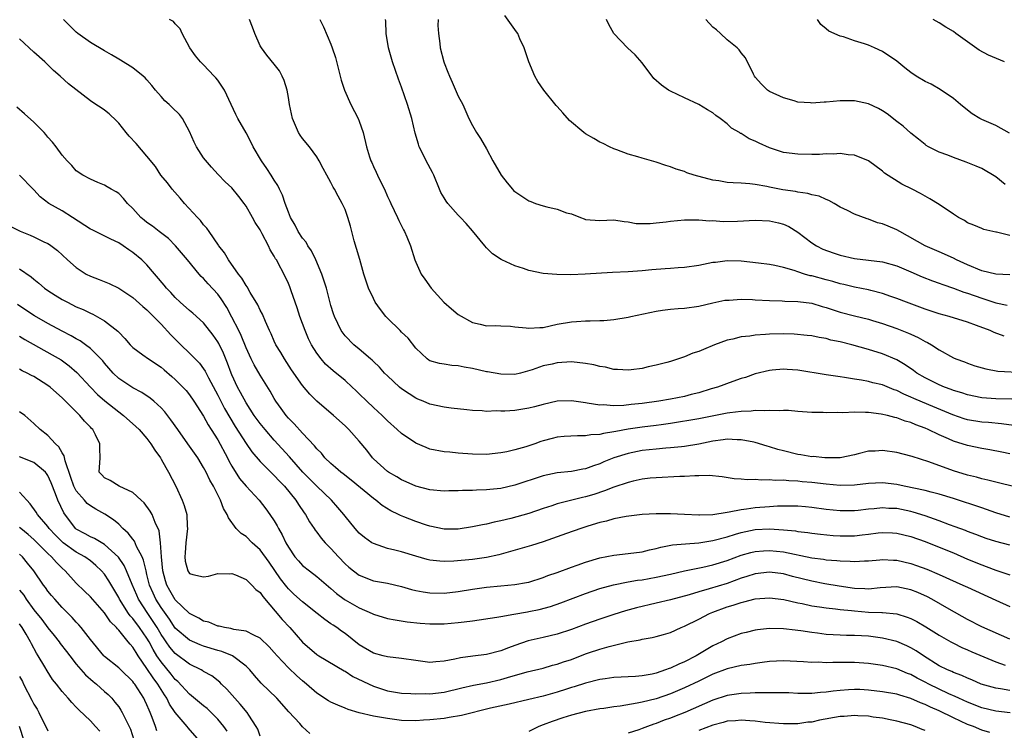
# Model space of a CAD drawing. Units: inches. Extents: x 2532000 to 2535000, y 1551000 to 1554000.
# Drawn here: x 2532849 to 2532988, y 1551680 to 1551781 of the extents above; entities that cross this region are included whole.
import ezdxf

# ---------------------------------------------------------------- set-up
doc = ezdxf.new("R2010")
doc.units = ezdxf.units.IN
doc.header["$MEASUREMENT"] = 0
doc.layers.add('LD25321551_2ft', color=161, linetype='Continuous')

msp = doc.modelspace()

# ---------------------------------------------------------------- linework, layer by layer
at = {"layer": 'LD25321551_2ft'}
for points, elevation in [([(2532989, 1551719.57), (2532987.83, 1551719.83), (2532986.14, 1551720.14), (2532985, 1551720.32), (2532983, 1551720.73), (2532981, 1551721.37), (2532980.33, 1551721.67), (2532979, 1551722.24), (2532977.44, 1551723), (2532977, 1551723.2), (2532975.68, 1551723.68), (2532975, 1551723.98), (2532974.19, 1551724.19), (2532973, 1551724.66), (2532972.71, 1551724.71), (2532971.67, 1551725), (2532970.8, 1551725.2), (2532969, 1551725.41), (2532968.56, 1551725.44), (2532967, 1551725.45), (2532965.38, 1551725.38), (2532964.58, 1551725.42), (2532963, 1551725.37), (2532962.6, 1551725.4), (2532961, 1551725.43), (2532959, 1551725.57), (2532957.69, 1551725.69), (2532957, 1551725.69), (2532956.36, 1551725.64), (2532955, 1551725.71), (2532954.36, 1551725.64), (2532953, 1551725.68), (2532952.4, 1551725.6), (2532951, 1551725.57), (2532949.38, 1551725.38), (2532949, 1551725.32), (2532945, 1551724.53), (2532941, 1551723.86), (2532939.68, 1551723.68), (2532939, 1551723.57), (2532937, 1551723.35), (2532935, 1551723.07), (2532933.26, 1551722.74), (2532933, 1551722.67), (2532931.54, 1551722.46), (2532931, 1551722.31), (2532929.74, 1551722.26), (2532929, 1551722.11), (2532927.86, 1551722.14), (2532925.99, 1551722.01), (2532925, 1551721.92), (2532924.26, 1551721.74), (2532923, 1551721.41), (2532922.69, 1551721.31), (2532921.83, 1551721), (2532920.56, 1551720.56), (2532919, 1551720.12), (2532917.86, 1551719.86), (2532917, 1551719.7), (2532915, 1551719.48), (2532913, 1551719.51), (2532911, 1551719.67), (2532909.79, 1551719.79), (2532909, 1551719.85), (2532907, 1551720.25), (2532906.45, 1551720.45), (2532905, 1551721.09), (2532903, 1551722.43), (2532902.39, 1551723), (2532901, 1551724.26), (2532900.26, 1551725), (2532899, 1551726.14), (2532898.08, 1551727), (2532897, 1551728.06), (2532896.51, 1551728.51), (2532896.02, 1551729), (2532895, 1551729.94), (2532893.32, 1551731.32), (2532892.25, 1551732.25), (2532891.6, 1551733), (2532891, 1551733.79), (2532890.25, 1551735), (2532889.83, 1551735.83), (2532889.36, 1551737), (2532888.63, 1551739), (2532888.22, 1551740.22), (2532887.38, 1551742.62), (2532887.19, 1551743.19), (2532887, 1551743.66), (2532886.58, 1551744.58), (2532885.29, 1551747), (2532885.17, 1551747.17), (2532885, 1551747.52), (2532884.43, 1551748.43), (2532884.16, 1551749), (2532883.29, 1551750.71), (2532883, 1551751.24), (2532882.3, 1551752.3), (2532881.93, 1551753), (2532881, 1551754.6), (2532880.72, 1551755), (2532879.97, 1551755.97), (2532879, 1551757.17), (2532878.06, 1551758.06), (2532877.06, 1551759.06), (2532876.1, 1551760.1), (2532875, 1551761.43), (2532874.01, 1551763), (2532873.67, 1551763.67), (2532873, 1551765.16), (2532872, 1551767), (2532871.58, 1551767.58), (2532870.55, 1551768.55), (2532870.12, 1551769), (2532869.52, 1551769.52), (2532869, 1551770.09), (2532868.21, 1551771), (2532867.68, 1551771.68), (2532867, 1551772.47), (2532866.74, 1551772.74), (2532866.44, 1551773), (2532865, 1551774.15), (2532863.25, 1551775.25), (2532863, 1551775.39), (2532862, 1551776), (2532861, 1551776.57), (2532859, 1551777.76), (2532857.23, 1551779), (2532857, 1551779.19), (2532856.11, 1551780.11), (2532855.22, 1551781)], 7570), ([(2532989.56, 1551723.56), (2532987.81, 1551723.81), (2532985.98, 1551723.98), (2532985, 1551724.05), (2532983, 1551724.39), (2532982.54, 1551724.54), (2532980.91, 1551725.09), (2532977.51, 1551726.49), (2532975.39, 1551727.39), (2532975, 1551727.59), (2532974, 1551728), (2532973, 1551728.52), (2532972.64, 1551728.64), (2532971, 1551729.32), (2532969.63, 1551729.63), (2532969, 1551729.8), (2532968.01, 1551729.99), (2532967, 1551730.13), (2532965.61, 1551730.39), (2532965, 1551730.46), (2532963, 1551730.75), (2532959, 1551731.39), (2532957.5, 1551731.5), (2532957, 1551731.55), (2532955.39, 1551731.39), (2532955, 1551731.38), (2532953, 1551730.88), (2532951.61, 1551730.39), (2532951, 1551730.21), (2532949.81, 1551729.81), (2532947.64, 1551729), (2532946.75, 1551728.75), (2532945, 1551728.21), (2532943.95, 1551727.95), (2532943, 1551727.69), (2532941, 1551727.29), (2532939.35, 1551727), (2532937, 1551726.7), (2532935.45, 1551726.55), (2532934.42, 1551726.42), (2532933, 1551726.37), (2532931.51, 1551726.49), (2532931, 1551726.46), (2532929.24, 1551726.76), (2532929, 1551726.78), (2532927, 1551727.06), (2532925, 1551727), (2532923, 1551726.57), (2532921.79, 1551726.21), (2532921, 1551726.01), (2532919, 1551725.7), (2532917.61, 1551725.61), (2532917, 1551725.6), (2532916.37, 1551725.63), (2532915, 1551725.57), (2532914.36, 1551725.64), (2532913, 1551725.68), (2532912.21, 1551725.79), (2532910.01, 1551726.01), (2532909, 1551726.15), (2532907, 1551726.58), (2532906.04, 1551727), (2532905.29, 1551727.29), (2532905, 1551727.43), (2532904.04, 1551728.04), (2532903, 1551728.76), (2532902.71, 1551729), (2532901, 1551730.59), (2532900.58, 1551731), (2532899.85, 1551731.85), (2532899, 1551732.63), (2532898.82, 1551732.82), (2532898.58, 1551733), (2532897, 1551734.36), (2532896.22, 1551735), (2532895, 1551736.26), (2532894.47, 1551737), (2532893.52, 1551739), (2532893.37, 1551739.37), (2532893, 1551740.57), (2532892.37, 1551743), (2532891.71, 1551745), (2532890.86, 1551747), (2532890.27, 1551748.27), (2532889.76, 1551749), (2532889.5, 1551749.5), (2532889, 1551750.07), (2532888.39, 1551751), (2532887.93, 1551751.93), (2532887.3, 1551753), (2532887, 1551753.73), (2532886.52, 1551755), (2532886.16, 1551756.16), (2532885.72, 1551757), (2532885.51, 1551757.51), (2532885, 1551758.28), (2532884.56, 1551759), (2532883.94, 1551759.94), (2532883.18, 1551761), (2532882.01, 1551763), (2532881.68, 1551763.68), (2532881, 1551764.96), (2532879.83, 1551767), (2532879.55, 1551767.55), (2532878.92, 1551769), (2532877.94, 1551771), (2532877.59, 1551771.59), (2532877, 1551772.43), (2532876.75, 1551772.75), (2532876.49, 1551773), (2532875, 1551774.58), (2532874.55, 1551775), (2532873.86, 1551775.86), (2532873.06, 1551777), (2532871.95, 1551779), (2532871.67, 1551779.67), (2532871, 1551780.41), (2532870.74, 1551780.74), (2532870.17, 1551781)], 7572), ([(2532989.28, 1551727.28), (2532987, 1551727.35), (2532985, 1551727.49), (2532983, 1551727.9), (2532982.18, 1551728.18), (2532981, 1551728.54), (2532980.67, 1551728.67), (2532979.76, 1551729), (2532979, 1551729.31), (2532977, 1551730.3), (2532975.82, 1551731), (2532975.36, 1551731.36), (2532974.18, 1551732.18), (2532973, 1551732.87), (2532971, 1551733.72), (2532969, 1551734.34), (2532966.66, 1551735), (2532965, 1551735.42), (2532963.67, 1551735.67), (2532963, 1551735.88), (2532962.01, 1551736.01), (2532961, 1551736.24), (2532960.32, 1551736.32), (2532958.48, 1551736.48), (2532957, 1551736.54), (2532955, 1551736.51), (2532954.45, 1551736.45), (2532953, 1551736.35), (2532952.22, 1551736.23), (2532951, 1551736.1), (2532949.8, 1551735.8), (2532949, 1551735.65), (2532947.25, 1551735), (2532945.65, 1551734.35), (2532945, 1551734.05), (2532944.18, 1551733.82), (2532943, 1551733.3), (2532941, 1551732.63), (2532940.51, 1551732.51), (2532939, 1551732.09), (2532937.86, 1551731.86), (2532937, 1551731.64), (2532935.47, 1551731.47), (2532935, 1551731.39), (2532933.52, 1551731.52), (2532933, 1551731.51), (2532931.82, 1551731.81), (2532931, 1551731.93), (2532930.15, 1551732.15), (2532929, 1551732.35), (2532927, 1551732.56), (2532925, 1551732.45), (2532924.26, 1551732.26), (2532923, 1551732.01), (2532921.46, 1551731.46), (2532919.78, 1551731), (2532919, 1551730.81), (2532917, 1551730.82), (2532915.15, 1551731.15), (2532915, 1551731.16), (2532913, 1551731.63), (2532911.82, 1551731.82), (2532911, 1551732.01), (2532910.08, 1551732.08), (2532909, 1551732.24), (2532908.36, 1551732.36), (2532907, 1551732.74), (2532906.83, 1551732.83), (2532906.61, 1551733), (2532905, 1551734.52), (2532903.93, 1551735.93), (2532903, 1551736.8), (2532902.81, 1551737), (2532901, 1551738.74), (2532900.76, 1551739), (2532900, 1551740), (2532899.27, 1551741), (2532899, 1551741.54), (2532898.33, 1551743), (2532897.67, 1551745), (2532897.08, 1551747.08), (2532896.63, 1551748.63), (2532896.29, 1551749.71), (2532895.94, 1551751), (2532895.75, 1551751.75), (2532895.38, 1551753), (2532895, 1551754.12), (2532894.61, 1551755), (2532894.02, 1551756.02), (2532893.53, 1551757), (2532893.31, 1551757.31), (2532893, 1551757.94), (2532892.44, 1551759), (2532891.91, 1551759.91), (2532891.36, 1551761), (2532891, 1551761.6), (2532889.96, 1551763), (2532889, 1551764.19), (2532888.64, 1551764.64), (2532888.41, 1551765), (2532888.01, 1551765.99), (2532887.55, 1551767), (2532887.16, 1551769), (2532887, 1551769.99), (2532886.81, 1551771), (2532886.39, 1551772.39), (2532886.1, 1551773), (2532885.72, 1551773.72), (2532885, 1551774.68), (2532883.96, 1551775.96), (2532883.17, 1551777), (2532883, 1551777.29), (2532882.26, 1551779), (2532881.9, 1551779.9), (2532881.49, 1551781)], 7574), ([(2532891.42, 1551781), (2532891.95, 1551779.95), (2532893, 1551777.53), (2532893.2, 1551777), (2532893.63, 1551775.63), (2532894.43, 1551772.43), (2532894.92, 1551771), (2532895.84, 1551769), (2532896.86, 1551767), (2532897, 1551766.63), (2532897.55, 1551765), (2532898.02, 1551763), (2532898.44, 1551761.56), (2532898.63, 1551761), (2532898.77, 1551760.77), (2532899, 1551760.22), (2532899.4, 1551759.4), (2532899.57, 1551759), (2532900.1, 1551757.9), (2532900.56, 1551757), (2532901, 1551755.98), (2532901.33, 1551755.33), (2532901.47, 1551755), (2532902.43, 1551753), (2532902.58, 1551752.58), (2532903.26, 1551751.26), (2532903.42, 1551751), (2532903.74, 1551750.26), (2532904.24, 1551749), (2532904.88, 1551747), (2532905, 1551746.7), (2532905.78, 1551745), (2532906.27, 1551744.27), (2532907.16, 1551743), (2532908.98, 1551741), (2532910.06, 1551740.06), (2532911, 1551739.3), (2532913, 1551738.16), (2532914.11, 1551737.89), (2532915, 1551737.69), (2532916.29, 1551737.71), (2532917, 1551737.66), (2532918.39, 1551737.61), (2532919, 1551737.52), (2532920.61, 1551737.39), (2532921, 1551737.33), (2532922.55, 1551737.45), (2532923, 1551737.46), (2532925, 1551737.89), (2532927, 1551738.24), (2532927.73, 1551738.27), (2532929, 1551738.36), (2532929.64, 1551738.36), (2532931, 1551738.41), (2532931.56, 1551738.44), (2532933, 1551738.57), (2532935, 1551738.91), (2532935.38, 1551739), (2532939, 1551739.76), (2532939.89, 1551739.89), (2532941, 1551740.02), (2532942.11, 1551740.11), (2532943, 1551740.16), (2532945, 1551740.44), (2532947, 1551740.92), (2532948.71, 1551741.29), (2532949, 1551741.32), (2532949.32, 1551741.32), (2532951, 1551741.44), (2532952.59, 1551741.41), (2532953, 1551741.37), (2532955, 1551741.28), (2532956.79, 1551741.21), (2532957.17, 1551741.17), (2532959, 1551741.12), (2532961, 1551740.86), (2532962.43, 1551740.43), (2532963, 1551740.28), (2532965, 1551739.6), (2532967, 1551739.07), (2532969, 1551738.6), (2532969.56, 1551738.44), (2532971, 1551738.02), (2532973, 1551737.31), (2532974.65, 1551736.65), (2532975, 1551736.49), (2532976.04, 1551736.04), (2532977, 1551735.48), (2532977.33, 1551735.33), (2532977.91, 1551735), (2532979, 1551734.26), (2532981, 1551733.14), (2532981.34, 1551733), (2532982.57, 1551732.57), (2532983, 1551732.39), (2532984.04, 1551732.04), (2532985.57, 1551731.57), (2532987.28, 1551731.28), (2532991, 1551731.06)], 7576), ([(2532988.2, 1551736.2), (2532986.75, 1551736.75), (2532986.22, 1551737), (2532984.26, 1551737.74), (2532983, 1551738.18), (2532980.38, 1551739), (2532979, 1551739.39), (2532977, 1551740.05), (2532974.39, 1551741), (2532973, 1551741.55), (2532972.17, 1551741.83), (2532971, 1551742.26), (2532969.34, 1551742.66), (2532969, 1551742.76), (2532967, 1551743.15), (2532965.51, 1551743.51), (2532965, 1551743.62), (2532963.94, 1551743.94), (2532963, 1551744.18), (2532961, 1551744.73), (2532960.77, 1551744.77), (2532959.96, 1551745), (2532959, 1551745.31), (2532958.5, 1551745.5), (2532957, 1551745.92), (2532955.77, 1551746.23), (2532955, 1551746.35), (2532953.44, 1551746.56), (2532951, 1551746.82), (2532949, 1551746.87), (2532947.35, 1551746.65), (2532947, 1551746.61), (2532945, 1551746.22), (2532943, 1551745.93), (2532942.11, 1551745.89), (2532941, 1551745.8), (2532940.24, 1551745.76), (2532938.39, 1551745.61), (2532937, 1551745.47), (2532935, 1551745.32), (2532932.79, 1551745.21), (2532928.95, 1551744.96), (2532926.9, 1551744.9), (2532924.92, 1551744.92), (2532923, 1551745.07), (2532921, 1551745.48), (2532920.21, 1551745.79), (2532919, 1551746.17), (2532917.14, 1551747), (2532917.05, 1551747.05), (2532915.86, 1551747.86), (2532915, 1551748.72), (2532914.78, 1551749), (2532913, 1551751.09), (2532912.14, 1551752.14), (2532911.33, 1551753), (2532911, 1551753.32), (2532909.52, 1551755), (2532909.29, 1551755.29), (2532909, 1551755.76), (2532908.55, 1551756.55), (2532908.34, 1551757), (2532907.53, 1551759), (2532907.36, 1551759.36), (2532906.48, 1551761), (2532905.99, 1551762.01), (2532905.48, 1551763), (2532905.36, 1551763.36), (2532904.93, 1551764.93), (2532904.46, 1551767), (2532903.85, 1551769), (2532903, 1551771.45), (2532902.57, 1551772.57), (2532901.71, 1551775), (2532901.13, 1551777), (2532900.81, 1551779), (2532900.75, 1551780.75), (2532900.72, 1551781)], 7578), ([(2532908.16, 1551781), (2532908.13, 1551780.13), (2532908.22, 1551779), (2532908.39, 1551777.61), (2532908.44, 1551777), (2532908.95, 1551775), (2532909, 1551774.86), (2532909.55, 1551773.55), (2532909.77, 1551773), (2532910.16, 1551772.16), (2532911, 1551770.18), (2532911.63, 1551769), (2532912.5, 1551767), (2532913, 1551766.02), (2532913.57, 1551765), (2532914.17, 1551764.17), (2532915, 1551762.71), (2532915.88, 1551761), (2532917.06, 1551759), (2532917.92, 1551757.92), (2532918.68, 1551757), (2532918.83, 1551756.83), (2532919, 1551756.69), (2532920, 1551756), (2532921, 1551755.36), (2532921.27, 1551755.27), (2532921.94, 1551755), (2532923, 1551754.63), (2532923.51, 1551754.49), (2532925, 1551754.19), (2532926.32, 1551753.68), (2532927, 1551753.52), (2532928.28, 1551753), (2532928.81, 1551752.81), (2532929, 1551752.73), (2532931, 1551752.59), (2532933, 1551752.65), (2532934.45, 1551752.45), (2532935, 1551752.39), (2532936.17, 1551752.17), (2532938.13, 1551752.13), (2532939, 1551752.26), (2532940.38, 1551752.38), (2532941, 1551752.48), (2532943, 1551752.65), (2532944.65, 1551752.65), (2532945, 1551752.66), (2532946.53, 1551752.53), (2532947, 1551752.55), (2532948.45, 1551752.44), (2532950.5, 1551752.5), (2532953, 1551752.63), (2532955, 1551752.54), (2532956.26, 1551752.26), (2532957, 1551752.04), (2532957.72, 1551751.73), (2532959, 1551750.94), (2532961, 1551749.42), (2532961.64, 1551749), (2532962.54, 1551748.54), (2532963.99, 1551747.99), (2532965, 1551747.67), (2532967, 1551747.22), (2532971, 1551746.74), (2532973, 1551746.18), (2532975, 1551745.32), (2532976.6, 1551744.6), (2532978.04, 1551744.04), (2532979, 1551743.71), (2532979.51, 1551743.51), (2532981, 1551743.02), (2532982.46, 1551742.46), (2532983, 1551742.3), (2532985, 1551741.57), (2532987, 1551740.93), (2532988.59, 1551740.59)], 7580), ([(2532989, 1551744.89), (2532987, 1551744.98), (2532985, 1551745.44), (2532983, 1551746.28), (2532981.45, 1551747), (2532981, 1551747.24), (2532979, 1551748.16), (2532977, 1551749), (2532973.44, 1551751), (2532973, 1551751.26), (2532971.76, 1551751.76), (2532971, 1551752.12), (2532970.26, 1551752.26), (2532969, 1551752.76), (2532968.79, 1551752.79), (2532967, 1551753.45), (2532966.03, 1551753.97), (2532965, 1551754.48), (2532964.13, 1551755), (2532963.39, 1551755.39), (2532963, 1551755.52), (2532962.01, 1551756.01), (2532961, 1551756.19), (2532960.41, 1551756.41), (2532959, 1551756.58), (2532958.67, 1551756.67), (2532956.91, 1551756.91), (2532955, 1551757.3), (2532954.61, 1551757.39), (2532953, 1551757.68), (2532952.22, 1551757.78), (2532951, 1551757.85), (2532949.89, 1551757.89), (2532949, 1551757.96), (2532947.82, 1551758.18), (2532947, 1551758.3), (2532944.34, 1551759), (2532943.33, 1551759.33), (2532943, 1551759.48), (2532941.82, 1551759.82), (2532941, 1551760.14), (2532940.34, 1551760.34), (2532939, 1551760.81), (2532937, 1551761.4), (2532936.4, 1551761.6), (2532935, 1551761.97), (2532933.43, 1551762.57), (2532933, 1551762.72), (2532932.4, 1551763), (2532931.48, 1551763.48), (2532931, 1551763.67), (2532930.18, 1551764.18), (2532929, 1551764.81), (2532928.74, 1551765), (2532926.73, 1551766.73), (2532925.78, 1551767.78), (2532925, 1551768.68), (2532924.84, 1551768.84), (2532923.12, 1551771), (2532922.24, 1551772.24), (2532921.83, 1551773), (2532920.97, 1551775), (2532920.31, 1551777), (2532919.72, 1551778.28), (2532919.41, 1551779), (2532919.26, 1551779.26), (2532917.57, 1551781.57)], 7582), ([(2532989, 1551750.46), (2532987.1, 1551750.9), (2532987, 1551750.91), (2532985.32, 1551751.32), (2532985, 1551751.42), (2532983.91, 1551751.91), (2532983, 1551752.25), (2532982.55, 1551752.55), (2532981.73, 1551753), (2532981, 1551753.45), (2532979, 1551754.85), (2532977.65, 1551755.65), (2532976.37, 1551756.37), (2532975.17, 1551757), (2532973.7, 1551757.7), (2532971.28, 1551759.28), (2532971, 1551759.53), (2532968.99, 1551760.99), (2532967, 1551761.83), (2532966.14, 1551761.86), (2532965, 1551762.05), (2532964.04, 1551761.96), (2532963, 1551761.99), (2532962.07, 1551761.93), (2532961, 1551761.92), (2532959, 1551761.94), (2532957, 1551762.21), (2532955, 1551762.87), (2532953.53, 1551763.53), (2532953, 1551763.8), (2532952.14, 1551764.14), (2532951, 1551764.86), (2532950.9, 1551764.9), (2532950.76, 1551765), (2532949.65, 1551765.65), (2532949, 1551766.25), (2532948.03, 1551767), (2532947.43, 1551767.43), (2532947, 1551767.81), (2532946.23, 1551768.23), (2532945, 1551769), (2532943, 1551769.93), (2532941, 1551770.85), (2532940.74, 1551771), (2532939.72, 1551771.72), (2532938.66, 1551772.66), (2532937, 1551774.87), (2532936.01, 1551776.01), (2532934.95, 1551777), (2532933, 1551779), (2532932.31, 1551780.31), (2532931.98, 1551781)], 7584), ([(2532988.34, 1551757.66), (2532987, 1551758.73), (2532985, 1551759.91), (2532984.24, 1551760.24), (2532982.82, 1551760.82), (2532981, 1551761.47), (2532980.2, 1551761.8), (2532979, 1551762.25), (2532977.46, 1551763), (2532977.17, 1551763.17), (2532977, 1551763.3), (2532976.09, 1551764.09), (2532975, 1551764.91), (2532973.91, 1551765.91), (2532973, 1551766.57), (2532971.64, 1551767.64), (2532971, 1551768.07), (2532970.42, 1551768.42), (2532969, 1551769.08), (2532967, 1551769.51), (2532965, 1551769.5), (2532963, 1551769.3), (2532962.71, 1551769.29), (2532961, 1551769.16), (2532960.8, 1551769.2), (2532959, 1551769.32), (2532958.5, 1551769.5), (2532957, 1551769.91), (2532955, 1551770.83), (2532954.74, 1551771), (2532953.87, 1551771.87), (2532953, 1551772.83), (2532952.88, 1551773), (2532952.73, 1551773.27), (2532951.59, 1551775.59), (2532951, 1551776.29), (2532950.72, 1551776.72), (2532950.41, 1551777), (2532949, 1551778.14), (2532948.06, 1551779), (2532947.52, 1551779.52), (2532947, 1551779.94), (2532946.02, 1551781)], 7586), ([(2532988.92, 1551764.92), (2532987, 1551766.02), (2532985, 1551766.86), (2532984.73, 1551767), (2532983.67, 1551767.67), (2532983, 1551768.16), (2532982.01, 1551769), (2532981, 1551769.83), (2532979.12, 1551771.12), (2532977.84, 1551771.84), (2532977, 1551772.25), (2532975.76, 1551773), (2532975, 1551773.51), (2532974.15, 1551774.15), (2532973, 1551775.09), (2532971, 1551776.46), (2532969.85, 1551777), (2532969, 1551777.36), (2532968.44, 1551777.56), (2532967, 1551778), (2532965.46, 1551778.54), (2532965, 1551778.64), (2532963.37, 1551779.37), (2532963, 1551779.7), (2532962.28, 1551780.28), (2532961.81, 1551781)], 7588), ([(2532988.24, 1551775), (2532985.96, 1551775.96), (2532984.66, 1551776.66), (2532981.36, 1551779), (2532981, 1551779.29), (2532979.91, 1551779.91), (2532979, 1551780.54), (2532978.12, 1551781)], 7590), ([(2532991, 1551714.56), (2532985.87, 1551715.87), (2532985, 1551716.03), (2532984.26, 1551716.26), (2532983, 1551716.54), (2532981, 1551717.19), (2532977.54, 1551718.46), (2532975.19, 1551719.19), (2532975, 1551719.26), (2532973, 1551719.77), (2532971, 1551720.04), (2532969.96, 1551719.96), (2532969, 1551719.95), (2532967.56, 1551719.56), (2532967, 1551719.45), (2532965, 1551719), (2532963.01, 1551718.99), (2532962.83, 1551719), (2532961.18, 1551719.18), (2532961, 1551719.17), (2532959.44, 1551719.44), (2532959, 1551719.49), (2532957, 1551719.98), (2532956.19, 1551720.19), (2532955, 1551720.57), (2532954.66, 1551720.66), (2532953, 1551721.17), (2532952.8, 1551721.2), (2532951, 1551721.57), (2532950.45, 1551721.55), (2532949, 1551721.63), (2532948.47, 1551721.53), (2532947, 1551721.35), (2532945, 1551720.95), (2532943, 1551720.6), (2532942.57, 1551720.57), (2532941, 1551720.4), (2532940.36, 1551720.36), (2532939, 1551720.25), (2532937, 1551720.05), (2532935, 1551719.64), (2532933, 1551719), (2532931.58, 1551718.43), (2532931, 1551718.15), (2532930.12, 1551717.88), (2532929, 1551717.44), (2532928.62, 1551717.38), (2532927, 1551717.08), (2532925, 1551716.89), (2532923, 1551716.47), (2532919, 1551715.13), (2532917, 1551714.69), (2532915.46, 1551714.54), (2532915, 1551714.48), (2532913.56, 1551714.44), (2532913, 1551714.39), (2532911.61, 1551714.39), (2532911, 1551714.34), (2532909.66, 1551714.34), (2532909, 1551714.31), (2532907, 1551714.48), (2532905, 1551714.98), (2532903.64, 1551715.63), (2532903, 1551715.9), (2532902.34, 1551716.34), (2532901.12, 1551717), (2532901, 1551717.08), (2532899, 1551718.87), (2532898.87, 1551719), (2532898.07, 1551720.07), (2532897, 1551721.38), (2532895.55, 1551723), (2532895, 1551723.53), (2532893.38, 1551725), (2532891.02, 1551727.02), (2532890.02, 1551728.02), (2532889, 1551729.23), (2532887.45, 1551731.45), (2532886.43, 1551733), (2532885.91, 1551733.91), (2532885.23, 1551735), (2532885, 1551735.49), (2532884.54, 1551736.54), (2532884.31, 1551737), (2532883.73, 1551738.27), (2532883.31, 1551739.31), (2532883, 1551739.87), (2532882.66, 1551740.66), (2532881.6, 1551742.4), (2532881.17, 1551743.17), (2532881, 1551743.39), (2532880.42, 1551744.42), (2532879.94, 1551745), (2532878.53, 1551747), (2532877.98, 1551747.98), (2532877.16, 1551749), (2532877.1, 1551749.1), (2532875.77, 1551751), (2532875.47, 1551751.47), (2532875, 1551751.97), (2532874.56, 1551752.56), (2532874.13, 1551753), (2532872.29, 1551755), (2532871.71, 1551755.71), (2532870.57, 1551757), (2532869.89, 1551757.89), (2532868.98, 1551759), (2532868.19, 1551760.19), (2532867, 1551761.69), (2532865.48, 1551763.48), (2532864.5, 1551764.5), (2532864.06, 1551765), (2532863, 1551766.34), (2532862.68, 1551766.68), (2532861.66, 1551767.66), (2532861, 1551768.2), (2532860.5, 1551768.5), (2532859.79, 1551769), (2532859, 1551769.51), (2532855.91, 1551771.91), (2532854.71, 1551773), (2532853.79, 1551773.79), (2532853, 1551774.58), (2532852.55, 1551775), (2532851, 1551776.37), (2532849, 1551778.29)], 7568), ([(2532989, 1551710.61), (2532987, 1551711.21), (2532985.7, 1551711.7), (2532985, 1551711.92), (2532981, 1551713.25), (2532979, 1551713.89), (2532977.84, 1551714.16), (2532977, 1551714.39), (2532974.03, 1551715), (2532973, 1551715.24), (2532971, 1551715.48), (2532969, 1551715.37), (2532967, 1551715.13), (2532965, 1551715.08), (2532963, 1551715.26), (2532961, 1551715.51), (2532959.63, 1551715.63), (2532959, 1551715.71), (2532957.74, 1551715.74), (2532957, 1551715.84), (2532955.81, 1551715.81), (2532955, 1551715.91), (2532953.85, 1551715.85), (2532953, 1551715.94), (2532951.89, 1551715.89), (2532951, 1551715.99), (2532950.03, 1551716.03), (2532948.3, 1551716.3), (2532946.49, 1551716.49), (2532945, 1551716.45), (2532944.46, 1551716.46), (2532943, 1551716.35), (2532942.35, 1551716.35), (2532939, 1551716.2), (2532938.11, 1551716.11), (2532937, 1551715.97), (2532935.71, 1551715.71), (2532935, 1551715.54), (2532933, 1551714.87), (2532931.68, 1551714.32), (2532930.17, 1551713.83), (2532929, 1551713.48), (2532928.59, 1551713.41), (2532925, 1551712.5), (2532924.23, 1551712.23), (2532923, 1551711.84), (2532921, 1551711.15), (2532918.44, 1551710.44), (2532917, 1551710.09), (2532916.09, 1551709.91), (2532915, 1551709.63), (2532914.45, 1551709.55), (2532913, 1551709.24), (2532911, 1551708.93), (2532909, 1551708.91), (2532907, 1551709.33), (2532906.51, 1551709.49), (2532905, 1551710.01), (2532903.33, 1551710.67), (2532902.84, 1551710.84), (2532902.56, 1551711), (2532901.49, 1551711.49), (2532900.25, 1551712.25), (2532899.36, 1551713), (2532899, 1551713.26), (2532895.87, 1551715.87), (2532894.74, 1551716.74), (2532894.38, 1551717), (2532893.66, 1551717.66), (2532893, 1551718.19), (2532892.16, 1551719), (2532891.65, 1551719.65), (2532891, 1551720.3), (2532890.7, 1551720.7), (2532889, 1551722.49), (2532887.81, 1551723.81), (2532887, 1551724.6), (2532886.66, 1551725), (2532885.98, 1551725.98), (2532885.23, 1551727), (2532885, 1551727.38), (2532884.42, 1551728.42), (2532883, 1551730.68), (2532882.15, 1551732.15), (2532881.73, 1551733), (2532881, 1551734.56), (2532880.31, 1551736.31), (2532879.96, 1551737), (2532879, 1551738.91), (2532878.27, 1551740.27), (2532877.5, 1551741.5), (2532877, 1551742.17), (2532875.63, 1551743.63), (2532875, 1551744.37), (2532874.66, 1551744.66), (2532874.36, 1551745), (2532872.72, 1551747), (2532871.05, 1551749), (2532870.02, 1551750.02), (2532868.7, 1551751), (2532867.76, 1551751.76), (2532867, 1551752.29), (2532866.62, 1551752.62), (2532866.15, 1551753), (2532865, 1551754.27), (2532864.23, 1551755), (2532863.67, 1551755.67), (2532863, 1551756.39), (2532862.63, 1551756.63), (2532861.94, 1551757), (2532861.35, 1551757.35), (2532861, 1551757.58), (2532860.04, 1551757.96), (2532859, 1551758.41), (2532857.92, 1551759), (2532857, 1551759.61), (2532856.36, 1551760.36), (2532855.73, 1551761), (2532855, 1551761.82), (2532854.16, 1551763), (2532853.63, 1551763.63), (2532853, 1551764.35), (2532852.72, 1551764.72), (2532852.46, 1551765), (2532851, 1551766.49), (2532849.68, 1551767.68), (2532848.61, 1551768.61)], 7566), ([(2532989, 1551706.66), (2532987, 1551707.16), (2532985.61, 1551707.61), (2532985, 1551707.82), (2532984.17, 1551708.17), (2532983, 1551708.59), (2532982.71, 1551708.71), (2532981.26, 1551709.26), (2532980.47, 1551709.53), (2532979, 1551710.09), (2532977, 1551710.81), (2532975.33, 1551711.34), (2532975, 1551711.41), (2532973, 1551711.82), (2532971.86, 1551711.86), (2532971, 1551711.92), (2532969.79, 1551711.79), (2532969, 1551711.74), (2532967.56, 1551711.56), (2532967, 1551711.51), (2532965, 1551711.5), (2532963, 1551711.7), (2532961, 1551711.97), (2532960.07, 1551712.07), (2532959, 1551712.15), (2532958.18, 1551712.18), (2532956.15, 1551712.15), (2532955, 1551712.08), (2532953, 1551711.93), (2532951.73, 1551711.73), (2532951, 1551711.65), (2532949.3, 1551711.3), (2532949, 1551711.27), (2532947, 1551710.96), (2532945.11, 1551710.89), (2532945, 1551710.88), (2532942.97, 1551710.97), (2532941, 1551711.09), (2532939, 1551711.1), (2532937.01, 1551710.99), (2532934.72, 1551710.72), (2532933, 1551710.38), (2532931.95, 1551710.05), (2532931, 1551709.85), (2532929.34, 1551709.34), (2532928.32, 1551709), (2532926.29, 1551708.29), (2532925, 1551707.82), (2532923, 1551707.13), (2532921.38, 1551706.62), (2532916.73, 1551705.27), (2532915, 1551704.89), (2532913, 1551704.62), (2532910.39, 1551704.39), (2532909, 1551704.36), (2532908.38, 1551704.38), (2532907, 1551704.55), (2532906.63, 1551704.63), (2532905, 1551705.08), (2532903, 1551705.69), (2532902.05, 1551705.95), (2532901, 1551706.2), (2532899, 1551706.88), (2532898.8, 1551707), (2532897.74, 1551707.74), (2532897, 1551708.37), (2532896.44, 1551709), (2532895, 1551710.75), (2532894.81, 1551711), (2532893.99, 1551711.98), (2532893.07, 1551713), (2532891, 1551714.98), (2532889.04, 1551717), (2532887.14, 1551719.14), (2532885, 1551721.5), (2532883.7, 1551723), (2532883, 1551723.86), (2532882.17, 1551725), (2532881, 1551726.8), (2532880.24, 1551728.24), (2532879.81, 1551729), (2532879, 1551730.74), (2532878.89, 1551731), (2532878.39, 1551732.39), (2532877.81, 1551733.81), (2532877.16, 1551735.16), (2532877, 1551735.43), (2532876.36, 1551736.36), (2532875, 1551738.09), (2532873.47, 1551739.47), (2532873, 1551739.83), (2532871.71, 1551741), (2532871, 1551741.66), (2532870.37, 1551742.37), (2532869.77, 1551743), (2532869.44, 1551743.44), (2532867, 1551746.28), (2532866.26, 1551747), (2532865, 1551748.05), (2532864.42, 1551748.42), (2532863.62, 1551749), (2532863, 1551749.41), (2532861.91, 1551749.91), (2532859.25, 1551751.25), (2532859, 1551751.36), (2532856.49, 1551753), (2532855, 1551753.93), (2532853.12, 1551755), (2532851.91, 1551755.91), (2532851, 1551756.91), (2532850.9, 1551757), (2532849, 1551758.98)], 7564), ([(2532847.73, 1551751.73), (2532849.05, 1551751.05), (2532850.48, 1551750.48), (2532851, 1551750.26), (2532852.44, 1551749.56), (2532853, 1551749.31), (2532853.2, 1551749.2), (2532854.35, 1551748.35), (2532855.78, 1551747), (2532857, 1551745.94), (2532858.42, 1551745), (2532859, 1551744.7), (2532860.25, 1551744.25), (2532861.66, 1551743.66), (2532863, 1551743), (2532865, 1551741.69), (2532866.43, 1551740.43), (2532867, 1551739.95), (2532867.46, 1551739.46), (2532867.93, 1551739), (2532869, 1551737.9), (2532870.38, 1551736.38), (2532871.77, 1551735), (2532873, 1551733.82), (2532873.79, 1551733), (2532874.4, 1551732.4), (2532875, 1551731.61), (2532875.24, 1551731.24), (2532875.7, 1551730.3), (2532877, 1551727.87), (2532877.43, 1551727), (2532877.98, 1551725.98), (2532878.69, 1551724.69), (2532879.45, 1551723.45), (2532881, 1551721.04), (2532881.83, 1551719.84), (2532883, 1551718.48), (2532884.74, 1551716.74), (2532885, 1551716.5), (2532885.72, 1551715.72), (2532886.43, 1551715), (2532888.05, 1551713), (2532888.41, 1551712.41), (2532889.22, 1551711.22), (2532889.4, 1551711), (2532889.97, 1551709.97), (2532890.64, 1551709), (2532890.77, 1551708.77), (2532891, 1551708.49), (2532891.62, 1551707.62), (2532892.17, 1551707), (2532893, 1551706.17), (2532894.05, 1551705), (2532895, 1551704.02), (2532895.54, 1551703.54), (2532896.19, 1551703), (2532897, 1551702.4), (2532899, 1551701.63), (2532901, 1551701.26), (2532903, 1551700.82), (2532904.39, 1551700.39), (2532905, 1551700.25), (2532906.04, 1551700.04), (2532907, 1551699.89), (2532909, 1551699.88), (2532911, 1551700.12), (2532913, 1551700.44), (2532915, 1551700.72), (2532917, 1551700.92), (2532919, 1551701.09), (2532920.65, 1551701.35), (2532921, 1551701.43), (2532923, 1551702.06), (2532923.66, 1551702.34), (2532925, 1551702.81), (2532927, 1551703.55), (2532927.83, 1551703.83), (2532929, 1551704.26), (2532931, 1551704.88), (2532933, 1551705.26), (2532935, 1551705.46), (2532937, 1551705.73), (2532938.02, 1551705.98), (2532939, 1551706.19), (2532939.63, 1551706.37), (2532941.31, 1551706.69), (2532943.14, 1551706.86), (2532945, 1551706.98), (2532947, 1551707.3), (2532949, 1551707.85), (2532950.21, 1551708.21), (2532951, 1551708.46), (2532953, 1551708.86), (2532955, 1551708.94), (2532957, 1551708.83), (2532958.66, 1551708.66), (2532959, 1551708.6), (2532960.43, 1551708.43), (2532961, 1551708.34), (2532962.19, 1551708.19), (2532964.02, 1551708.02), (2532965, 1551707.97), (2532967, 1551707.98), (2532968.11, 1551708.11), (2532969, 1551708.19), (2532970.38, 1551708.38), (2532971, 1551708.44), (2532972.39, 1551708.39), (2532973, 1551708.36), (2532975, 1551707.88), (2532977, 1551707.19), (2532979, 1551706.39), (2532981, 1551705.55), (2532983, 1551704.66), (2532985, 1551703.85), (2532985.64, 1551703.64), (2532987, 1551703.13), (2532989, 1551702.45)], 7562), ([(2532849, 1551745.72), (2532850.62, 1551744.62), (2532851, 1551744.28), (2532851.71, 1551743.71), (2532852.51, 1551743), (2532853, 1551742.65), (2532854.01, 1551742.01), (2532855, 1551741.41), (2532855.77, 1551741), (2532857, 1551740.38), (2532857.97, 1551739.97), (2532859, 1551739.46), (2532859.32, 1551739.32), (2532861, 1551738.4), (2532862.9, 1551736.9), (2532863, 1551736.77), (2532863.87, 1551735.87), (2532864.61, 1551735), (2532865, 1551734.6), (2532866.41, 1551733.59), (2532867.21, 1551733), (2532869, 1551731.81), (2532869.43, 1551731.43), (2532870.52, 1551730.52), (2532871, 1551730.08), (2532872.08, 1551729), (2532872.52, 1551728.52), (2532873, 1551727.93), (2532873.64, 1551727), (2532875, 1551724.9), (2532875.66, 1551723.66), (2532876.09, 1551723), (2532877, 1551721.53), (2532878.36, 1551719), (2532878.58, 1551718.58), (2532879, 1551717.83), (2532880.1, 1551716.1), (2532881, 1551714.99), (2532882.85, 1551713), (2532883.8, 1551711.8), (2532884.38, 1551711), (2532885, 1551710.08), (2532885.41, 1551709.41), (2532885.61, 1551709), (2532886.13, 1551708.13), (2532886.65, 1551707), (2532887, 1551706.38), (2532887.92, 1551705), (2532888.42, 1551704.42), (2532889, 1551703.77), (2532889.95, 1551703), (2532891, 1551702.22), (2532893, 1551700.51), (2532893.8, 1551699.8), (2532894.86, 1551699), (2532895, 1551698.9), (2532897, 1551697.77), (2532898.81, 1551697), (2532899, 1551696.9), (2532901, 1551696.29), (2532902.07, 1551696.07), (2532903.8, 1551695.8), (2532905.61, 1551695.61), (2532907, 1551695.53), (2532909, 1551695.53), (2532911, 1551695.71), (2532911.83, 1551695.83), (2532913, 1551695.97), (2532916.48, 1551696.48), (2532917, 1551696.58), (2532918.88, 1551696.88), (2532920.78, 1551697.22), (2532921, 1551697.25), (2532922.44, 1551697.56), (2532924.03, 1551697.97), (2532925.52, 1551698.48), (2532929, 1551699.8), (2532931, 1551700.51), (2532932.94, 1551701.06), (2532935, 1551701.45), (2532936.32, 1551701.68), (2532937, 1551701.76), (2532939, 1551702.12), (2532941, 1551702.56), (2532943, 1551703.03), (2532945.56, 1551703.56), (2532947, 1551703.89), (2532949, 1551704.49), (2532951, 1551705.22), (2532952.38, 1551705.62), (2532953, 1551705.76), (2532954.15, 1551705.86), (2532955, 1551705.9), (2532957, 1551705.7), (2532961, 1551704.88), (2532962.66, 1551704.66), (2532963, 1551704.6), (2532964.5, 1551704.5), (2532965, 1551704.43), (2532966.4, 1551704.4), (2532967, 1551704.35), (2532968.44, 1551704.44), (2532969, 1551704.45), (2532970.58, 1551704.58), (2532971, 1551704.63), (2532972.53, 1551704.53), (2532973, 1551704.53), (2532975, 1551704.06), (2532975.79, 1551703.79), (2532977.25, 1551703.25), (2532979, 1551702.51), (2532981.41, 1551701.41), (2532982.35, 1551701), (2532983, 1551700.69), (2532987, 1551698.87), (2532989, 1551698)], 7560), ([(2532989, 1551693.34), (2532985, 1551695.12), (2532983, 1551696.14), (2532980.39, 1551697.61), (2532977.97, 1551699), (2532977.34, 1551699.34), (2532975.96, 1551699.96), (2532975, 1551700.34), (2532973, 1551700.75), (2532970.64, 1551700.64), (2532969, 1551700.45), (2532968.49, 1551700.49), (2532967, 1551700.52), (2532964.84, 1551700.84), (2532962.82, 1551701.18), (2532961, 1551701.54), (2532958.24, 1551702.24), (2532957, 1551702.58), (2532955, 1551702.85), (2532953, 1551702.62), (2532951.79, 1551702.21), (2532951, 1551701.98), (2532949, 1551701.25), (2532946.47, 1551700.47), (2532945, 1551700.06), (2532943.65, 1551699.65), (2532941, 1551698.93), (2532939, 1551698.43), (2532936.22, 1551697.78), (2532934.65, 1551697.35), (2532933, 1551696.84), (2532931, 1551696.17), (2532929, 1551695.47), (2532927, 1551694.73), (2532925, 1551694.07), (2532923, 1551693.58), (2532920.89, 1551693.11), (2532919, 1551692.48), (2532918.11, 1551692.11), (2532917, 1551691.69), (2532915, 1551691.17), (2532913.05, 1551690.95), (2532911.3, 1551690.7), (2532910.52, 1551690.52), (2532909, 1551690.23), (2532907.83, 1551690.17), (2532907, 1551690.08), (2532905, 1551690.33), (2532903, 1551690.64), (2532901, 1551690.85), (2532900.4, 1551691), (2532899, 1551691.38), (2532897, 1551692.58), (2532895, 1551694.14), (2532894.5, 1551694.5), (2532893.83, 1551695), (2532893.32, 1551695.32), (2532893, 1551695.55), (2532892.12, 1551696.13), (2532891.07, 1551697), (2532889, 1551698.63), (2532887.74, 1551699.74), (2532887, 1551700.46), (2532886.75, 1551700.75), (2532885.88, 1551701.88), (2532884.25, 1551704.25), (2532883, 1551705.98), (2532881.86, 1551707), (2532881, 1551707.86), (2532880.31, 1551708.31), (2532879.61, 1551709), (2532878.5, 1551710.5), (2532878.33, 1551711), (2532877.82, 1551711.82), (2532877.39, 1551713), (2532876.39, 1551715), (2532875.87, 1551715.87), (2532875.36, 1551717), (2532875, 1551717.66), (2532874.17, 1551719), (2532872.78, 1551721), (2532871.35, 1551723), (2532870.39, 1551724.39), (2532869.52, 1551725.52), (2532869, 1551726.06), (2532867.96, 1551727), (2532867.44, 1551727.44), (2532866.25, 1551728.25), (2532865, 1551728.91), (2532863, 1551730.24), (2532862.2, 1551731), (2532861, 1551732.39), (2532860.74, 1551732.74), (2532860.49, 1551733), (2532859, 1551734.49), (2532858.32, 1551735), (2532857.56, 1551735.56), (2532857, 1551735.85), (2532856.28, 1551736.28), (2532855, 1551736.94), (2532853, 1551738.02), (2532851.09, 1551739.09), (2532849.89, 1551739.89), (2532848.71, 1551740.71)], 7558), ([(2532849, 1551736.21), (2532849.75, 1551735.75), (2532853.59, 1551733.59), (2532854.85, 1551732.85), (2532856.01, 1551732.01), (2532857.09, 1551731.09), (2532859.01, 1551729), (2532859.98, 1551727.98), (2532861.05, 1551727.05), (2532863, 1551725.51), (2532863.7, 1551725), (2532865.44, 1551723.44), (2532865.9, 1551723), (2532867, 1551721.72), (2532867.55, 1551721), (2532868.1, 1551720.1), (2532868.9, 1551719), (2532869, 1551718.83), (2532869.64, 1551717.64), (2532870.03, 1551717), (2532871.06, 1551715), (2532871.98, 1551713), (2532872.27, 1551712.27), (2532872.61, 1551711), (2532872.68, 1551709.32), (2532872.72, 1551709), (2532872.49, 1551707), (2532872.42, 1551705.58), (2532872.35, 1551705), (2532872.41, 1551704.41), (2532872.77, 1551703), (2532873, 1551702.64), (2532873.49, 1551702.51), (2532875, 1551702.17), (2532875.71, 1551702.29), (2532877, 1551702.64), (2532878.61, 1551702.61), (2532879, 1551702.65), (2532879.53, 1551702.47), (2532881, 1551701.81), (2532881.84, 1551701), (2532882.4, 1551700.4), (2532883, 1551699.96), (2532883.38, 1551699.38), (2532886.13, 1551696.13), (2532887.18, 1551695), (2532889, 1551692.92), (2532891, 1551691.2), (2532891.3, 1551691), (2532894.87, 1551688.87), (2532895, 1551688.81), (2532896.1, 1551688.1), (2532899, 1551686.7), (2532901, 1551686.05), (2532903, 1551685.74), (2532904.31, 1551685.69), (2532905, 1551685.64), (2532906.33, 1551685.66), (2532907, 1551685.64), (2532909, 1551685.87), (2532911.51, 1551686.49), (2532913.14, 1551686.86), (2532915, 1551687.2), (2532917, 1551687.65), (2532917.96, 1551687.96), (2532920.76, 1551688.76), (2532923, 1551689.28), (2532924.34, 1551689.66), (2532925, 1551689.82), (2532925.87, 1551690.13), (2532927, 1551690.5), (2532929, 1551691.27), (2532929.41, 1551691.41), (2532931, 1551691.95), (2532932.34, 1551692.34), (2532934.96, 1551692.96), (2532936.73, 1551693.27), (2532937, 1551693.35), (2532938.42, 1551693.58), (2532939, 1551693.74), (2532940, 1551694), (2532941, 1551694.32), (2532942.53, 1551695), (2532943, 1551695.18), (2532945, 1551696.18), (2532946.52, 1551697), (2532947, 1551697.2), (2532949, 1551697.92), (2532949.85, 1551698.15), (2532951, 1551698.55), (2532951.38, 1551698.62), (2532953, 1551699.07), (2532955, 1551699.22), (2532957.04, 1551698.96), (2532959, 1551698.51), (2532959.6, 1551698.4), (2532961, 1551698.09), (2532962.06, 1551697.94), (2532963, 1551697.78), (2532964.35, 1551697.65), (2532965, 1551697.56), (2532966.59, 1551697.41), (2532967, 1551697.35), (2532969, 1551697.2), (2532970.87, 1551697.13), (2532971, 1551697.14), (2532973, 1551696.92), (2532974.47, 1551696.47), (2532975, 1551696.26), (2532975.84, 1551695.84), (2532977.12, 1551695.12), (2532979, 1551693.94), (2532980.63, 1551693), (2532981, 1551692.8), (2532982.2, 1551692.2), (2532983, 1551691.86), (2532983.59, 1551691.59), (2532987, 1551690.15), (2532988.33, 1551689.67)], 7556), ([(2532989, 1551686.09), (2532987.66, 1551686.34), (2532987, 1551686.42), (2532984.95, 1551687), (2532983.6, 1551687.6), (2532983, 1551687.83), (2532982.21, 1551688.21), (2532981, 1551688.65), (2532980.77, 1551688.77), (2532980.19, 1551689), (2532979, 1551689.6), (2532976.77, 1551691), (2532975.73, 1551691.73), (2532975, 1551692.15), (2532974.42, 1551692.42), (2532973, 1551693.03), (2532971, 1551693.52), (2532969, 1551693.77), (2532967, 1551693.88), (2532965.89, 1551693.89), (2532965, 1551693.93), (2532963, 1551694.04), (2532961.79, 1551694.21), (2532961, 1551694.3), (2532959.45, 1551694.55), (2532959, 1551694.6), (2532958.63, 1551694.63), (2532957, 1551694.82), (2532955, 1551694.85), (2532953.33, 1551694.67), (2532953, 1551694.62), (2532951.69, 1551694.31), (2532951, 1551694.14), (2532949, 1551693.42), (2532948.21, 1551693), (2532947, 1551692.43), (2532944.64, 1551691), (2532943, 1551690.14), (2532942.18, 1551689.82), (2532941, 1551689.24), (2532940.8, 1551689.2), (2532940.32, 1551689), (2532939, 1551688.57), (2532938.43, 1551688.43), (2532937, 1551688.17), (2532936.08, 1551688.08), (2532933, 1551687.92), (2532931.77, 1551687.77), (2532931, 1551687.64), (2532929, 1551687.15), (2532927.37, 1551686.63), (2532927, 1551686.53), (2532926.31, 1551686.31), (2532925, 1551685.88), (2532924.31, 1551685.69), (2532923, 1551685.3), (2532921, 1551684.81), (2532918.18, 1551684.18), (2532915.58, 1551683.58), (2532911.44, 1551682.56), (2532909.74, 1551682.26), (2532909, 1551682.16), (2532907, 1551681.95), (2532906.1, 1551681.9), (2532905, 1551681.82), (2532903, 1551681.87), (2532901, 1551682.12), (2532899.61, 1551682.39), (2532899, 1551682.47), (2532897, 1551682.96), (2532895.43, 1551683.43), (2532895, 1551683.62), (2532894, 1551684), (2532893, 1551684.44), (2532892.64, 1551684.64), (2532891, 1551685.72), (2532889.55, 1551687), (2532889, 1551687.45), (2532888.18, 1551688.18), (2532887, 1551689.32), (2532885.39, 1551691), (2532885, 1551691.47), (2532884.27, 1551692.27), (2532883, 1551693.5), (2532882.09, 1551693.91), (2532881, 1551694.51), (2532879.26, 1551694.74), (2532878.86, 1551694.86), (2532877.98, 1551695), (2532877.21, 1551695.21), (2532877, 1551695.22), (2532875.74, 1551695.74), (2532875, 1551695.91), (2532874.32, 1551696.32), (2532873, 1551696.97), (2532871, 1551698.93), (2532870.24, 1551700.24), (2532869.81, 1551701), (2532869.62, 1551701.62), (2532869.24, 1551703), (2532869.06, 1551705), (2532868.92, 1551707), (2532868.7, 1551708.7), (2532868.14, 1551709.86), (2532867.72, 1551711), (2532867.47, 1551711.47), (2532866.62, 1551712.62), (2532866.17, 1551713), (2532865, 1551714.08), (2532863.08, 1551715), (2532861.78, 1551715.78), (2532861, 1551716.18), (2532860.62, 1551716.62), (2532860.26, 1551717), (2532860.37, 1551719), (2532860.32, 1551720.32), (2532860.35, 1551721), (2532859.74, 1551722.26), (2532859.33, 1551723), (2532859.16, 1551723.16), (2532859, 1551723.35), (2532858.17, 1551724.17), (2532857.52, 1551725), (2532857, 1551725.49), (2532855.5, 1551727), (2532855.24, 1551727.24), (2532855, 1551727.49), (2532854.19, 1551728.19), (2532853.31, 1551729), (2532853, 1551729.24), (2532851, 1551730.49), (2532850.65, 1551730.65), (2532850.05, 1551731), (2532849.33, 1551731.33), (2532849, 1551731.55)], 7554), ([(2532890.01, 1551680.01), (2532888.97, 1551680.97), (2532888.59, 1551681.41), (2532887.06, 1551683.06), (2532885.36, 1551685), (2532883.15, 1551687.15), (2532882.2, 1551688.2), (2532881.55, 1551689), (2532881, 1551689.55), (2532879.08, 1551691), (2532877.6, 1551691.6), (2532877, 1551691.75), (2532875, 1551692.36), (2532874.54, 1551692.54), (2532873, 1551693.2), (2532871, 1551694.92), (2532870.18, 1551696.18), (2532869, 1551697.83), (2532868.27, 1551699), (2532867.86, 1551699.86), (2532867.37, 1551701), (2532867, 1551702.49), (2532866.86, 1551703), (2532866.52, 1551704.52), (2532866.3, 1551705), (2532865.52, 1551706.48), (2532865.22, 1551707.22), (2532865, 1551707.48), (2532864.36, 1551708.36), (2532863.6, 1551709), (2532863, 1551709.6), (2532862.25, 1551710.25), (2532861.04, 1551711.04), (2532859.75, 1551711.75), (2532859, 1551712.2), (2532858.55, 1551712.55), (2532858.18, 1551713), (2532857, 1551714.34), (2532856.64, 1551715), (2532856.23, 1551716.23), (2532855.41, 1551718.59), (2532855.3, 1551719.3), (2532855, 1551719.73), (2532854.56, 1551720.56), (2532854.06, 1551721), (2532853, 1551722.15), (2532851.9, 1551723), (2532851, 1551723.87), (2532849.72, 1551725), (2532849, 1551725.51)], 7552), ([(2532883, 1551679.64), (2532882.65, 1551680.65), (2532882.45, 1551681), (2532881.4, 1551682.6), (2532881.16, 1551683), (2532880.18, 1551684.18), (2532879.41, 1551685), (2532878.3, 1551686.3), (2532877.55, 1551687), (2532877.28, 1551687.28), (2532876.16, 1551688.16), (2532875, 1551688.79), (2532874.88, 1551688.88), (2532874.66, 1551689), (2532873, 1551689.8), (2532871, 1551691.32), (2532870.23, 1551692.23), (2532869.71, 1551693), (2532869.41, 1551693.41), (2532869, 1551694.04), (2532868.43, 1551695), (2532867.88, 1551695.88), (2532867.11, 1551697), (2532865.81, 1551699), (2532865.56, 1551699.56), (2532864.89, 1551701.11), (2532864.11, 1551703), (2532863.77, 1551703.77), (2532862.96, 1551704.96), (2532861, 1551706.76), (2532859.59, 1551707.59), (2532859, 1551707.85), (2532858.26, 1551708.26), (2532857, 1551708.92), (2532856.91, 1551709), (2532855.23, 1551711.23), (2532854.4, 1551713), (2532854.08, 1551713.92), (2532853.45, 1551715.45), (2532853, 1551716.5), (2532852.81, 1551716.81), (2532852.64, 1551717), (2532851, 1551718.34), (2532849, 1551719.13)], 7550), ([(2532878.33, 1551680.33), (2532877.87, 1551681), (2532877, 1551682.05), (2532876.07, 1551683), (2532875.53, 1551683.53), (2532875, 1551683.93), (2532873, 1551685.56), (2532871.36, 1551687.36), (2532871, 1551687.67), (2532870.42, 1551688.42), (2532869, 1551690.13), (2532868.41, 1551691), (2532867.88, 1551691.88), (2532867.29, 1551693), (2532867, 1551693.49), (2532865.95, 1551695), (2532865, 1551696.26), (2532864.64, 1551696.64), (2532864.39, 1551697), (2532863.13, 1551699), (2532863, 1551699.27), (2532861.62, 1551701.62), (2532861, 1551702.54), (2532860.59, 1551703), (2532859.78, 1551703.78), (2532859, 1551704.42), (2532858.22, 1551705), (2532857, 1551705.66), (2532855.16, 1551707), (2532855, 1551707.13), (2532854.06, 1551708.06), (2532853.19, 1551709), (2532853, 1551709.27), (2532851.5, 1551711), (2532851.32, 1551711.32), (2532850.5, 1551712.5), (2532849.99, 1551713), (2532849, 1551714.16)], 7548), ([(2532874.43, 1551679), (2532872.82, 1551680.82), (2532872.69, 1551681), (2532871, 1551682.97), (2532870.18, 1551684.18), (2532869.8, 1551685), (2532869.47, 1551685.47), (2532868.55, 1551687), (2532867.87, 1551687.87), (2532867, 1551689.22), (2532865.75, 1551691), (2532865.45, 1551691.45), (2532865, 1551692.24), (2532864.63, 1551692.63), (2532864.36, 1551693), (2532863, 1551694.64), (2532862.81, 1551694.81), (2532862.67, 1551695), (2532861.83, 1551695.83), (2532861, 1551697.1), (2532859, 1551699.36), (2532858.16, 1551700.16), (2532857, 1551701.28), (2532855.45, 1551703), (2532855, 1551703.39), (2532854.19, 1551704.19), (2532853.5, 1551705), (2532853, 1551705.46), (2532851, 1551707.47), (2532850.18, 1551708.18), (2532849.15, 1551709), (2532849, 1551709.13)], 7546), ([(2532868.37, 1551680.37), (2532868.18, 1551681), (2532867.73, 1551682.27), (2532867.44, 1551683), (2532867.3, 1551683.3), (2532867, 1551684.06), (2532866.7, 1551684.7), (2532866.56, 1551685), (2532865.26, 1551687), (2532865.14, 1551687.14), (2532865, 1551687.35), (2532863.28, 1551689), (2532863, 1551689.3), (2532861, 1551690.91), (2532860.9, 1551691), (2532859, 1551693.33), (2532857.7, 1551695), (2532857.37, 1551695.37), (2532857, 1551695.74), (2532856.41, 1551696.41), (2532855, 1551697.83), (2532853.95, 1551699), (2532853.52, 1551699.52), (2532853, 1551700.16), (2532852.65, 1551700.65), (2532852.38, 1551701), (2532850.99, 1551703), (2532850.13, 1551704.13), (2532849.42, 1551705), (2532849, 1551705.4)], 7544), ([(2532849, 1551700.3), (2532849.57, 1551699.57), (2532849.93, 1551699), (2532851, 1551697.51), (2532852.12, 1551696.12), (2532853, 1551694.95), (2532853.88, 1551693.88), (2532854.57, 1551693), (2532854.74, 1551692.74), (2532855.62, 1551691.62), (2532856.07, 1551691), (2532857, 1551689.84), (2532858.31, 1551688.31), (2532859.38, 1551687.38), (2532859.86, 1551687), (2532861, 1551685.96), (2532861.52, 1551685.52), (2532862.02, 1551685), (2532862.47, 1551684.47), (2532863, 1551683.77), (2532863.32, 1551683.32), (2532863.5, 1551683), (2532863.94, 1551682.06), (2532864.65, 1551680.65), (2532865.13, 1551679.13)], 7542), ([(2532860.34, 1551680.34), (2532859.72, 1551681), (2532859, 1551681.82), (2532857.36, 1551683.36), (2532857, 1551683.76), (2532856.38, 1551684.38), (2532855.86, 1551685), (2532855, 1551685.97), (2532854.21, 1551687), (2532853.64, 1551687.64), (2532852.87, 1551688.87), (2532852.54, 1551689.46), (2532851.63, 1551691), (2532851.37, 1551691.37), (2532850.68, 1551692.68), (2532850.53, 1551693), (2532849.93, 1551694.07), (2532849.37, 1551695), (2532849, 1551695.55)], 7540), ([(2532989.04, 1551682.96), (2532987, 1551683.18), (2532985, 1551683.66), (2532983, 1551684.43), (2532981.77, 1551685), (2532981.26, 1551685.26), (2532980.35, 1551685.65), (2532977.54, 1551687), (2532977, 1551687.29), (2532975.86, 1551687.86), (2532975, 1551688.36), (2532974.52, 1551688.52), (2532973, 1551689.16), (2532971, 1551689.62), (2532969, 1551689.9), (2532967, 1551690.04), (2532963.94, 1551690.06), (2532963, 1551690.02), (2532961.91, 1551690.09), (2532961, 1551690.08), (2532959.83, 1551690.17), (2532957, 1551690.28), (2532955, 1551690.19), (2532953.95, 1551690.05), (2532953, 1551689.94), (2532952.22, 1551689.78), (2532951, 1551689.63), (2532949, 1551689.18), (2532947, 1551688.39), (2532945, 1551687.4), (2532943, 1551686.46), (2532941, 1551685.62), (2532939, 1551684.93), (2532937, 1551684.43), (2532936.29, 1551684.29), (2532933.9, 1551683.9), (2532933, 1551683.79), (2532931.57, 1551683.57), (2532931, 1551683.5), (2532929, 1551683.12), (2532927, 1551682.61), (2532925.78, 1551682.22), (2532924.28, 1551681.72), (2532923, 1551681.22), (2532922.39, 1551681), (2532921, 1551680.32)], 7552), ([(2532849, 1551688.09), (2532849.38, 1551687.38), (2532849.54, 1551687), (2532850.73, 1551684.73), (2532851, 1551684.18), (2532851.46, 1551683.46), (2532851.72, 1551683), (2532853, 1551680.41)], 7538), ([(2532986.14, 1551680.14), (2532985, 1551680.49), (2532983.82, 1551681), (2532983, 1551681.31), (2532981, 1551682.22), (2532979, 1551683.22), (2532977.76, 1551683.76), (2532977, 1551684.14), (2532976.36, 1551684.36), (2532975, 1551684.98), (2532973.42, 1551685.42), (2532973, 1551685.56), (2532971, 1551685.92), (2532969, 1551686.16), (2532967.77, 1551686.23), (2532967, 1551686.25), (2532966.17, 1551686.17), (2532965, 1551686.11), (2532963.99, 1551686.01), (2532963, 1551685.85), (2532962.19, 1551685.81), (2532961, 1551685.67), (2532960.31, 1551685.69), (2532959, 1551685.69), (2532957.76, 1551685.76), (2532957, 1551685.79), (2532956.24, 1551685.76), (2532955, 1551685.79), (2532954.25, 1551685.75), (2532953, 1551685.75), (2532952.29, 1551685.71), (2532951, 1551685.69), (2532949, 1551685.4), (2532947, 1551684.71), (2532943.02, 1551683), (2532941.56, 1551682.44), (2532941, 1551682.2), (2532940.11, 1551681.89), (2532939, 1551681.44), (2532938.66, 1551681.34), (2532937.74, 1551681), (2532937, 1551680.7), (2532936.54, 1551680.54), (2532935, 1551680.05)], 7550), ([(2532977, 1551680.45), (2532976.59, 1551680.59), (2532975.61, 1551681), (2532975, 1551681.22), (2532973, 1551681.75), (2532972.07, 1551681.93), (2532971, 1551682.17), (2532969.66, 1551682.34), (2532969, 1551682.45), (2532967.5, 1551682.5), (2532967, 1551682.55), (2532965.57, 1551682.43), (2532965, 1551682.4), (2532962.09, 1551681.91), (2532961, 1551681.64), (2532960.4, 1551681.6), (2532959, 1551681.37), (2532958.61, 1551681.39), (2532957, 1551681.37), (2532954.41, 1551681.59), (2532953, 1551681.77), (2532952.2, 1551681.8), (2532951, 1551681.91), (2532950.19, 1551681.81), (2532949, 1551681.74), (2532948.44, 1551681.56), (2532947, 1551681.19), (2532945, 1551680.46)], 7548), ([(2532849.65, 1551679), (2532848.99, 1551681)], 7536)]:
    msp.add_lwpolyline(points, dxfattribs=dict(at, elevation=elevation))

doc.saveas('drawing.dxf')
